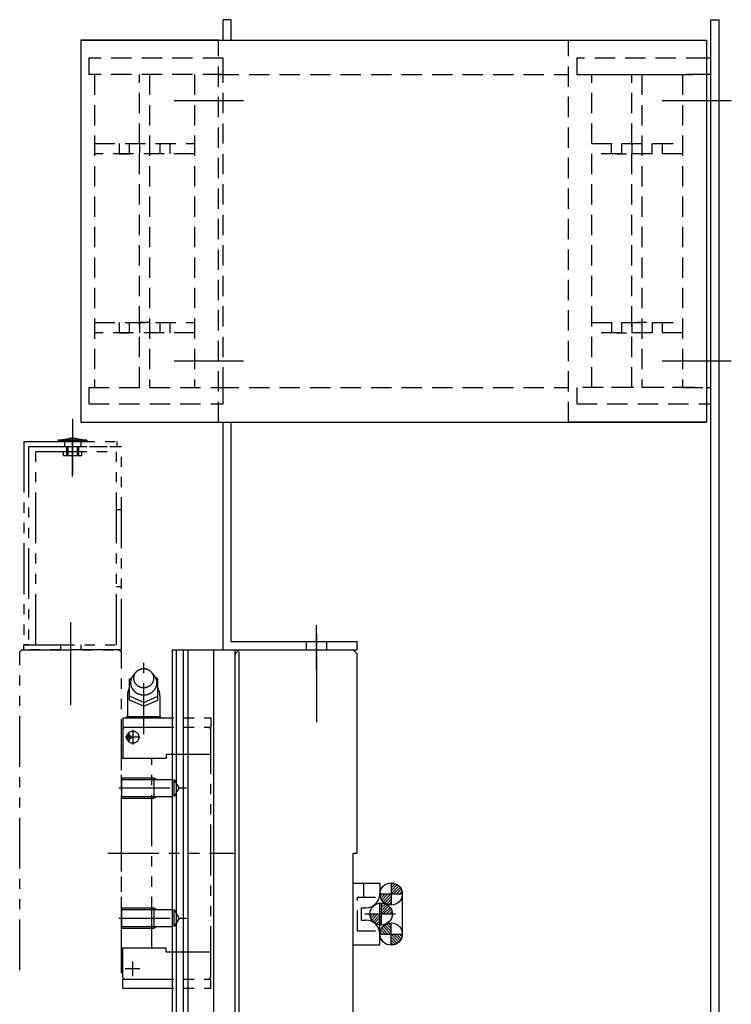
# Model space of a CAD drawing. Extents: x -4290 to -1661, y -3368 to -1203.
# Drawn here: x -1852 to -1677, y -2005 to -1763 of the extents above; entities that cross this region are included whole.
import ezdxf

# ---------------------------------------------------------------- set-up
doc = ezdxf.new("R2010")
doc.units = 0
doc.header["$MEASUREMENT"] = 0
for name, pattern in [('CENTER', [2, 1.25, -0.25, 0.25, -0.25]), ('HIDDEN', [0.375, 0.25, -0.125]), ('PHANTOM2', [1.25, 0.625, -0.125, 0.125, -0.125, 0.125, -0.125])]:
    doc.linetypes.add(name, pattern=pattern)
doc.layers.get('0').update_dxf_attribs({"linetype": 'CONTINUOUS'})
for name, color, linetype in [('中心線', 7, 'CENTER'), ('二点鎖線', 7, 'PHANTOM2'), ('実線', 7, 'CONTINUOUS'), ('破線', 7, 'HIDDEN')]:
    doc.layers.add(name, color=color, linetype=linetype)

msp = doc.modelspace()

# ---------------------------------------------------------------- hatches: boundary and pattern name
at = {"layer": '実線', "ltscale": 20}
h = msp.add_hatch(dxfattribs=at)
h.set_pattern_fill('ANSI31', color=256, scale=3.985507, angle=-180, style=0)
h.set_pattern_definition([(45, (1923.76336, -5007.40676), (-0.3522724, 0.3522724), [])])
h.paths.add_polyline_path([(-1760.41, -1975.3, -0.414214), (-1757.66, -1978.05), (-1760.41, -1978.05)])
h.paths.add_polyline_path([(-1760.41, -1978.05), (-1760.41, -1980.8, -0.414214), (-1763.16, -1978.05)])
h = msp.add_hatch(dxfattribs=at)
h.set_pattern_fill('ANSI31', color=256, scale=3.985507, angle=-180, style=0)
h.set_pattern_definition([(45, (1921.30076, -5012.33005), (-0.3522724, 0.3522724), [])])
h.paths.add_polyline_path([(-1762.88, -1980.22, -0.414214), (-1760.13, -1982.97), (-1762.88, -1982.97)])
h.paths.add_polyline_path([(-1762.88, -1982.97), (-1762.88, -1985.72, -0.414214), (-1765.63, -1982.97)])
h = msp.add_hatch(dxfattribs=at)
h.set_pattern_fill('ANSI31', color=256, scale=3.985507, angle=-180, style=0)
h.set_pattern_definition([(315, (1923.76336, 1041.4601), (-0.3522724, -0.3522724), [])])
h.paths.add_polyline_path([(-1760.41, -1990.65, 0.414214), (-1757.66, -1987.9), (-1760.41, -1987.9)])
h.paths.add_polyline_path([(-1760.41, -1987.9), (-1760.41, -1985.15, 0.414214), (-1763.16, -1987.9)])

# ---------------------------------------------------------------- linework, layer by layer
at = {"ltscale": 20}
for p, q in [((-1802.85, -1767.97), (-1836.75, -1767.97)), ((-1716.75, -1767.97), (-1682.85, -1767.97)), ((-1836.75, -1861.97), (-1802.85, -1861.97)), ((-1760.41, -1975.3), (-1760.41, -1980.8)), ((-1763.16, -1978.05), (-1757.66, -1978.05)), ((-1762.88, -1980.22), (-1762.88, -1985.72)), ((-1765.63, -1982.97), (-1760.13, -1982.97)), ((-1760.41, -1990.65), (-1760.41, -1985.15)), ((-1763.16, -1987.9), (-1757.66, -1987.9))]:
    msp.add_line(p, q, dxfattribs=at)
at = {"layer": '中心線', "ltscale": 20}
for p, q in [((-1796.75, -1782.97), (-1813.75, -1782.97)), ((-1676.75, -1782.97), (-1693.75, -1782.97)), ((-1796.75, -1846.97), (-1813.75, -1846.97)), ((-1676.75, -1846.97), (-1693.75, -1846.97)), ((-1838.75, -1861.19), (-1838.75, -1872.02)), ((-1838.75, -1863.97), (-1838.75, -1874.77)), ((-1838.75, -1875.36), (-1838.75, -1865.74)), ((-1839.25, -1911.19), (-1839.25, -1922.02)), ((-1778.75, -1922.75), (-1778.75, -1911.93)), ((-1778.75, -1914.07), (-1778.75, -1935.75)), ((-1766.84, -1982.97), (-1759.3, -1982.97))]:
    msp.add_line(p, q, dxfattribs=at)
at = {"layer": '二点鎖線', "ltscale": 20}
for p, q in [((-1850.75, -1866.77), (-1850.75, -1916.77)), ((-1850.75, -1866.77), (-1827.75, -1866.77)), ((-1842.25, -1866.37), (-1839.62, -1865.97)), ((-1835.25, -1866.37), (-1842.25, -1866.37)), ((-1842.25, -1866.37), (-1842.25, -1866.77)), ((-1835.25, -1866.77), (-1842.25, -1866.77)), ((-1842.25, -1866.77), (-1835.25, -1866.77)), ((-1840.75, -1866.77), (-1840.75, -1867.97)), ((-1837.87, -1865.97), (-1839.62, -1865.97)), ((-1839.62, -1865.97), (-1839.62, -1866.72)), ((-1837.87, -1866.72), (-1839.62, -1866.72)), ((-1839.62, -1866.72), (-1839.54, -1866.77)), ((-1837.87, -1866.72), (-1837.96, -1866.77)), ((-1837.87, -1865.97), (-1835.25, -1866.37)), ((-1837.87, -1865.97), (-1837.87, -1866.72)), ((-1836.75, -1866.77), (-1836.75, -1867.97)), ((-1835.25, -1866.37), (-1835.25, -1866.77)), ((-1827.75, -1867.97), (-1827.75, -1866.77)), ((-1849.55, -1867.97), (-1849.55, -1916.77)), ((-1849.55, -1867.97), (-1827.75, -1867.97)), ((-1847.75, -1916.77), (-1847.75, -1867.97)), ((-1847.75, -1867.97), (-1826.75, -1867.97)), ((-1847.75, -1869.17), (-1827.95, -1869.17)), ((-1841, -1870.17), (-1841, -1869.17)), ((-1840.25, -1867.97), (-1840.25, -1870.17)), ((-1839.9, -1867.97), (-1839.9, -1870.17)), ((-1837.6, -1867.97), (-1837.6, -1870.17)), ((-1837.25, -1867.97), (-1837.25, -1870.17)), ((-1836.5, -1870.17), (-1836.5, -1869.17)), ((-1827.95, -1916.77), (-1827.95, -1869.17)), ((-1826.75, -1917.97), (-1826.75, -1867.97)), ((-1841, -1870.17), (-1836.5, -1870.17)), ((-1827.95, -1883.47), (-1826.75, -1883.47)), ((-1839.25, -1913.95), (-1839.25, -1930.75)), ((-1851.75, -1918.47), (-1851.25, -1917.97)), ((-1851.25, -1917.97), (-1827.25, -1917.97)), ((-1849.55, -1916.77), (-1850.75, -1916.77)), ((-1850.75, -1917.97), (-1850.75, -1916.77)), ((-1850.75, -1916.77), (-1827.95, -1916.77)), ((-1826.75, -1917.97), (-1850.75, -1917.97)), ((-1841.75, -1916.77), (-1841.75, -1917.97)), ((-1836.75, -1916.77), (-1836.75, -1917.97)), ((-1827.25, -1917.97), (-1826.75, -1918.47)), ((-1851.75, -1996.79), (-1851.75, -1918.47)), ((-1826.75, -1997.55), (-1826.75, -1918.47)), ((-1821.25, -1938.7), (-1821.25, -1920.57)), ((-1839.25, -1924.38), (-1839.25, -1931.57)), ((-1824.75, -1925.17), (-1824.17, -1924.77)), ((-1824.75, -1930.37), (-1824.75, -1925.17)), ((-1817.75, -1925.17), (-1818.33, -1924.77)), ((-1817.75, -1930.37), (-1817.75, -1925.17)), ((-1825.25, -1929.27), (-1825.25, -1934.47)), ((-1821.25, -1930.97), (-1824.75, -1929.37)), ((-1821.25, -1931.87), (-1824.75, -1930.37)), ((-1821.25, -1930.97), (-1817.75, -1929.37)), ((-1821.25, -1931.87), (-1817.75, -1930.37)), ((-1817.71, -1930.37), (-1817.75, -1930.37)), ((-1817.25, -1929.27), (-1817.25, -1934.47)), ((-1826.35, -1934.72), (-1804.75, -1934.72)), ((-1826.35, -1934.72), (-1826.35, -1936.97)), ((-1825.37, -1934.47), (-1825.62, -1934.72)), ((-1817.13, -1934.47), (-1825.37, -1934.47)), ((-1816.88, -1934.72), (-1817.13, -1934.47)), ((-1804.75, -1934.72), (-1804.75, -1936.97)), ((-1826.35, -1936.97), (-1804.75, -1936.97)), ((-1826.35, -1937.37), (-1825.95, -1936.97)), ((-1826.35, -1937.37), (-1826.35, -1944.67)), ((-1823.95, -1937.67), (-1823.95, -1941.27)), ((-1805.25, -1936.97), (-1804.75, -1937.47)), ((-1804.75, -1998.47), (-1804.75, -1937.47)), ((-1822.19, -1939.47), (-1825.78, -1939.47)), ((-1824.85, -1940.49), (-1824.85, -1938.48)), ((-1826.75, -1944.67), (-1815.75, -1944.67)), ((-1826.75, -1991.27), (-1826.75, -1944.67)), ((-1819.25, -1991.27), (-1819.25, -1944.67)), ((-1815.75, -1943.67), (-1804.75, -1943.67)), ((-1815.75, -1943.67), (-1815.75, -1944.67)), ((-1826.75, -1949.47), (-1818.75, -1949.47)), ((-1826.75, -1949.47), (-1826.75, -1954.47)), ((-1818.75, -1949.47), (-1818.75, -1954.47)), ((-1818.75, -1949.47), (-1818.06, -1949.87)), ((-1827.34, -1951.97), (-1810.76, -1951.97)), ((-1826.75, -1949.87), (-1813.75, -1949.87)), ((-1813.75, -1954.07), (-1813.75, -1949.87)), ((-1812.54, -1951.97), (-1813.75, -1949.87)), ((-1812.54, -1951.97), (-1813.75, -1954.07)), ((-1826.75, -1954.07), (-1813.75, -1954.07)), ((-1826.75, -1954.47), (-1818.75, -1954.47)), ((-1818.75, -1954.47), (-1818.06, -1954.07)), ((-1830.05, -1967.97), (-1799.12, -1967.97)), ((-1757.66, -1978.05), (-1757.66, -1987.9)), ((-1763.16, -1987.9), (-1763.16, -1980.24)), ((-1826.75, -1981.47), (-1818.75, -1981.47)), ((-1826.75, -1981.47), (-1826.75, -1986.47)), ((-1826.75, -1981.87), (-1813.75, -1981.87)), ((-1818.75, -1981.47), (-1818.75, -1986.47)), ((-1818.75, -1981.47), (-1818.06, -1981.87)), ((-1813.75, -1986.07), (-1813.75, -1981.87)), ((-1812.54, -1983.97), (-1813.75, -1981.87)), ((-1827.34, -1983.97), (-1810.76, -1983.97)), ((-1826.75, -1986.07), (-1813.75, -1986.07)), ((-1818.75, -1986.47), (-1818.06, -1986.07)), ((-1812.54, -1983.97), (-1813.75, -1986.07)), ((-1826.75, -1986.47), (-1818.75, -1986.47)), ((-1757.66, -1987.9), (-1757.66, -1987.89)), ((-1826.75, -1991.27), (-1815.75, -1991.27)), ((-1826.35, -1998.57), (-1826.35, -1991.27)), ((-1815.75, -1992.27), (-1815.75, -1991.27)), ((-1815.75, -1992.27), (-1804.75, -1992.27)), ((-1823.95, -1998.27), (-1823.95, -1994.68)), ((-1822.19, -1996.47), (-1825.78, -1996.47)), ((-1826.35, -1998.57), (-1825.95, -1998.97)), ((-1826.35, -1998.97), (-1804.75, -1998.97)), ((-1826.35, -2001.22), (-1826.35, -1998.97)), ((-1805.25, -1998.97), (-1804.75, -1998.47)), ((-1804.75, -2001.22), (-1804.75, -1998.97)), ((-1826.35, -2001.22), (-1804.75, -2001.22))]:
    msp.add_line(p, q, dxfattribs=at)
msp.add_lwpolyline([(-1823.75, -1924.97, -0.110379), (-1823.54, -1924.06, -0.102508), (-1822.98, -1923.31, -0.09329), (-1822.17, -1922.84, -0.087818), (-1821.25, -1922.67, -0.087772), (-1820.33, -1922.84, -0.09326), (-1819.52, -1923.31, -0.10263), (-1818.95, -1924.06, -0.110333), (-1818.75, -1924.97, -0.110379), (-1818.95, -1925.89, -0.102508), (-1819.52, -1926.63, -0.09329), (-1820.33, -1927.11, -0.087818), (-1821.25, -1927.27, -0.08777), (-1822.17, -1927.11, -0.09326), (-1822.98, -1926.63, -0.102633), (-1823.54, -1925.89, -0.110332)], format="xyb", close=True, dxfattribs=at)
for points in [[(-1819.07, -1923.85, -0.062832), (-1818.54, -1924.41, -0.066497), (-1818.18, -1925.09, -0.069156), (-1818.01, -1925.85, -0.069753), (-1818.05, -1926.61, -0.068163), (-1818.3, -1927.34, -0.064996), (-1818.74, -1927.98, -0.061291), (-1819.32, -1928.49, -0.05808), (-1820, -1928.84, -0.055905), (-1820.75, -1929.04, -0.054964), (-1821.52, -1929.06, -0.055474), (-1822.28, -1928.92, -0.05728), (-1822.99, -1928.61, -0.060268), (-1823.6, -1928.14, -0.063952), (-1824.08, -1927.54, -0.067445), (-1824.39, -1926.84, -0.069442), (-1824.5, -1926.07)], [(-1824.5, -1926.07, -0.014349), (-1824.49, -1925.91, -0.014261), (-1824.48, -1925.76, -0.014176), (-1824.46, -1925.6, -0.014151), (-1824.43, -1925.45, -0.014102), (-1824.39, -1925.29, -0.01403), (-1824.34, -1925.14, -0.013937), (-1824.28, -1924.99, -0.013826), (-1824.22, -1924.85, -0.0137), (-1824.14, -1924.71, -0.013561), (-1824.06, -1924.57, -0.013322), (-1823.97, -1924.44, -0.013288), (-1823.88, -1924.31, -0.013155), (-1823.78, -1924.19, -0.012938), (-1823.67, -1924.07, -0.01278), (-1823.55, -1923.96, -0.012625), (-1823.44, -1923.85)]]:
    msp.add_lwpolyline(points, format="xyb", dxfattribs=at)
for centre, radius in [((-1823.95, -1939.47), 1.5), ((-1824.85, -1939.47), 0.5)]:
    msp.add_circle(centre, radius, dxfattribs=at)
for centre, radius, start, end in [((-1821.25, -1929.27), 4, 151.5042, 180), ((-1821.25, -1929.27), 3.98, 0.0001, 28.4959), ((-1824.84, -1936.37), 1.9, 60.2229, 88.1913), ((-1821.78, -1937.77), 3.32, 96.0542, 113.1788), ((-1820.72, -1937.77), 3.32, 66.7963, 83.9457), ((-1817.66, -1936.37), 1.9, 91.8088, 119.5577)]:
    msp.add_arc(centre, radius, start, end, dxfattribs=at)
at = {"layer": '実線', "ltscale": 20}
for p, q in [((-1801.75, -1767.97), (-1801.75, -1762.97)), ((-1799.75, -1762.97), (-1801.75, -1762.97)), ((-1799.75, -1767.97), (-1799.75, -1762.97)), ((-1681.75, -2015.97), (-1681.75, -1762.97)), ((-1681.75, -1762.97), (-1679.75, -1762.97)), ((-1679.75, -2017.97), (-1679.75, -1762.97)), ((-1836.75, -1767.97), (-1682.85, -1767.97)), ((-1836.75, -1767.97), (-1836.75, -1861.97)), ((-1682.85, -1767.97), (-1682.85, -1857.47)), ((-1681.75, -1772.47), (-1682.85, -1772.47)), ((-1681.75, -1857.47), (-1681.75, -1772.47)), ((-1681.75, -1776.47), (-1682.85, -1776.47)), ((-1681.75, -1853.47), (-1681.75, -1776.47)), ((-1682.85, -1853.47), (-1681.75, -1853.47)), ((-1682.85, -1857.47), (-1682.85, -1861.97)), ((-1682.85, -1857.47), (-1681.75, -1857.47)), ((-1836.75, -1861.97), (-1682.85, -1861.97)), ((-1801.75, -1917.97), (-1801.75, -1861.97)), ((-1799.75, -1915.97), (-1799.75, -1861.97)), ((-1682.85, -1861.97), (-1716.75, -1861.97)), ((-1814.25, -1917.97), (-1814.25, -2174.72)), ((-1814.25, -1917.97), (-1798.75, -1917.97)), ((-1813.29, -1917.97), (-1813.29, -2174.72)), ((-1811.54, -1917.97), (-1811.54, -2174.72)), ((-1810.43, -1917.97), (-1810.43, -2174.72)), ((-1804.02, -2817.97), (-1804.02, -1917.97)), ((-1801.75, -1917.97), (-1768.75, -1917.97)), ((-1799.75, -1915.97), (-1768.75, -1915.97)), ((-1798.75, -2817.97), (-1798.75, -1917.97)), ((-1798.75, -1918.97), (-1797.75, -1917.97)), ((-1797.75, -1917.97), (-1769.75, -1917.97)), ((-1769.75, -1917.97), (-1768.75, -1918.97)), ((-1768.75, -1917.97), (-1768.75, -1915.97)), ((-1798.75, -2816.97), (-1798.75, -1918.97)), ((-1797.75, -2817.47), (-1797.75, -1918.47)), ((-1768.75, -1967.97), (-1768.75, -1918.97)), ((-1769.75, -2021.97), (-1769.75, -1967.97)), ((-1769.75, -1967.97), (-1768.75, -1967.97)), ((-1769.75, -1975.42), (-1763.16, -1975.42)), ((-1763.16, -1975.42), (-1763.16, -1977.97)), ((-1767.66, -1981.47), (-1766.66, -1981.47)), ((-1767.66, -1984.47), (-1767.66, -1981.47)), ((-1767.66, -1984.47), (-1766.66, -1984.47)), ((-1763.16, -1990.52), (-1763.16, -1987.97)), ((-1769.75, -1990.52), (-1763.16, -1990.52))]:
    msp.add_line(p, q, dxfattribs=at)
for centre in [(-1760.41, -1978.05), (-1762.88, -1982.97), (-1760.41, -1987.9)]:
    msp.add_circle(centre, 2.75, dxfattribs=at)
for centre, start, end in [((-1766.66, -1977.97), 270, 0), ((-1766.66, -1987.97), 0, 90)]:
    msp.add_arc(centre, 3.5, start, end, dxfattribs=at)
at = {"layer": '破線', "ltscale": 20}
for p, q in [((-1802.85, -1861.97), (-1802.85, -1767.97)), ((-1716.75, -1861.97), (-1716.75, -1767.97)), ((-1801.75, -1772.47), (-1834.75, -1772.47)), ((-1834.75, -1772.47), (-1834.75, -1776.47)), ((-1801.75, -1776.47), (-1801.75, -1772.47)), ((-1682.85, -1772.47), (-1714.75, -1772.47)), ((-1714.75, -1772.47), (-1714.75, -1776.47)), ((-1801.75, -1776.47), (-1834.75, -1776.47)), ((-1833.35, -1776.47), (-1833.35, -1853.47)), ((-1822.3, -1853.47), (-1822.3, -1776.47)), ((-1819.8, -1776.47), (-1819.8, -1853.47)), ((-1808.75, -1776.47), (-1808.75, -1853.47)), ((-1802.85, -1776.47), (-1716.75, -1776.47)), ((-1801.75, -1853.47), (-1801.75, -1776.47)), ((-1714.75, -1776.47), (-1685.75, -1776.47)), ((-1711.05, -1853.47), (-1711.05, -1776.47)), ((-1711.05, -1776.47), (-1686.25, -1776.47)), ((-1701.25, -1853.47), (-1701.25, -1776.47)), ((-1698.75, -1776.47), (-1698.75, -1853.47)), ((-1688.75, -1776.47), (-1688.75, -1853.47)), ((-1682.85, -1776.47), (-1688.75, -1776.47)), ((-1833.35, -1793.47), (-1808.75, -1793.47)), ((-1827.31, -1793.47), (-1827.31, -1795.97)), ((-1824.81, -1793.47), (-1824.81, -1795.97)), ((-1822.3, -1793.47), (-1822.3, -1795.97)), ((-1819.8, -1793.47), (-1819.8, -1795.97)), ((-1817.31, -1793.47), (-1817.31, -1795.97)), ((-1814.81, -1793.47), (-1814.81, -1795.97)), ((-1711.05, -1793.47), (-1688.75, -1793.47)), ((-1706.26, -1793.47), (-1706.26, -1795.97)), ((-1703.76, -1793.47), (-1703.76, -1795.97)), ((-1701.25, -1793.47), (-1701.25, -1795.97)), ((-1698.75, -1793.47), (-1698.75, -1795.97)), ((-1696.26, -1793.47), (-1696.26, -1795.97)), ((-1693.76, -1793.47), (-1693.76, -1795.97)), ((-1808.75, -1795.97), (-1833.35, -1795.97)), ((-1827.31, -1795.97), (-1824.81, -1795.97)), ((-1688.75, -1795.97), (-1711.05, -1795.97)), ((-1705.01, -1795.97), (-1702.51, -1795.97)), ((-1833.35, -1837.47), (-1808.75, -1837.47)), ((-1827.3, -1837.47), (-1827.3, -1839.97)), ((-1824.8, -1837.47), (-1824.8, -1839.97)), ((-1822.3, -1837.47), (-1822.3, -1839.97)), ((-1819.8, -1837.47), (-1822.3, -1837.47)), ((-1819.8, -1837.47), (-1819.8, -1839.97)), ((-1817.3, -1837.47), (-1817.3, -1839.97)), ((-1814.8, -1837.47), (-1814.8, -1839.97)), ((-1711.05, -1837.47), (-1688.75, -1837.47)), ((-1706.25, -1837.47), (-1706.25, -1839.97)), ((-1703.75, -1837.47), (-1703.75, -1839.97)), ((-1701.25, -1837.47), (-1701.25, -1839.97)), ((-1697.5, -1837.47), (-1700, -1837.47)), ((-1698.75, -1837.47), (-1698.75, -1839.97)), ((-1696.25, -1837.47), (-1696.25, -1839.97)), ((-1693.75, -1837.47), (-1693.75, -1839.97)), ((-1808.75, -1839.97), (-1833.35, -1839.97)), ((-1827.3, -1839.97), (-1824.8, -1839.97)), ((-1688.75, -1839.97), (-1711.05, -1839.97)), ((-1705, -1839.97), (-1702.5, -1839.97)), ((-1834.75, -1853.47), (-1801.75, -1853.47)), ((-1834.75, -1853.47), (-1834.75, -1857.47)), ((-1802.85, -1853.47), (-1716.75, -1853.47)), ((-1801.75, -1857.47), (-1801.75, -1853.47)), ((-1685.75, -1853.47), (-1714.75, -1853.47)), ((-1714.75, -1853.47), (-1714.75, -1857.47)), ((-1686.25, -1853.47), (-1711.05, -1853.47)), ((-1688.75, -1853.47), (-1682.85, -1853.47)), ((-1834.75, -1857.47), (-1801.75, -1857.47)), ((-1714.75, -1857.47), (-1682.85, -1857.47)), ((-1826.75, -1902.47), (-1827.95, -1902.47)), ((-1781.25, -1917.97), (-1781.25, -1915.97)), ((-1776.25, -1917.97), (-1776.25, -1915.97)), ((-1767.13, -1978.82), (-1767.13, -1975.42)), ((-1768.66, -1978.82), (-1764.27, -1978.82)), ((-1768.66, -1987.12), (-1768.66, -1978.82)), ((-1768.66, -1987.12), (-1764.27, -1987.12))]:
    msp.add_line(p, q, dxfattribs=at)

doc.saveas('drawing.dxf')
